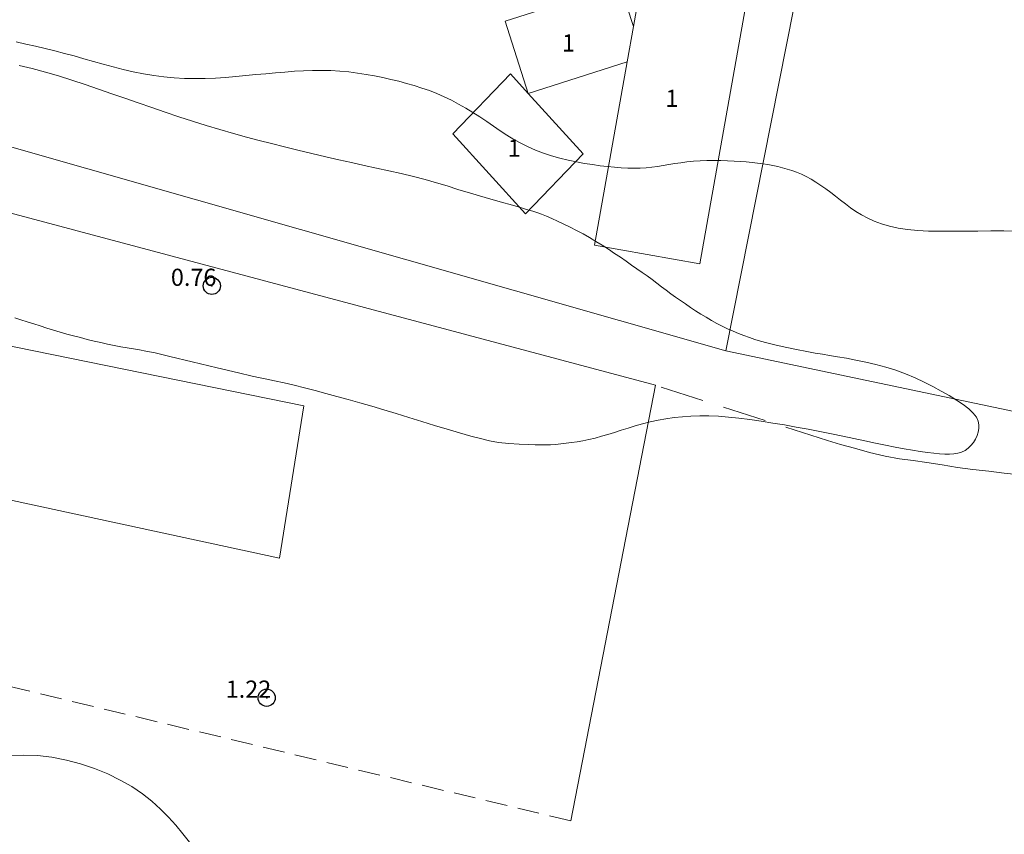
# Model space of a CAD drawing. Extents: x 522222 to 523472, y 1830239 to 1831049.
# Drawn here: x 522317 to 522374, y 1830375 to 1830422 of the extents above; entities that cross this region are included whole.
import ezdxf

# ---------------------------------------------------------------- set-up
doc = ezdxf.new("R2010")
doc.units = 0
doc.header["$MEASUREMENT"] = 0
doc.header["$PDMODE"] = 32
doc.header["$PDSIZE"] = -0.37
doc.linetypes.add('HIDDEN', pattern=[9.525, 6.35, -3.175])
for name, color, linetype in [('1TODAS1K', 7, 'Continuous'), ('BRECHA', 7, 'Continuous'), ('CONSTRUCCION', 7, 'Continuous'), ('COTA FOTOGRAMETRICA', 10, 'Continuous'), ('CURVA INTERMEDIA', 17, 'Continuous'), ('MANZANA', 7, 'Continuous'), ('MANZANA INDEFINIDA', 7, 'Continuous'), ('PREDIO', 7, 'Continuous')]:
    doc.layers.add(name, color=color, linetype=linetype)
doc.styles.add('WMF-Times New Roman0', font='TIMES.TTF')

msp = doc.modelspace()

# ---------------------------------------------------------------- linework, layer by layer
at = {"layer": 'BRECHA', "color": 1, "linetype": 'HIDDEN', "lineweight": 5, "ltscale": 0.4, "elevation": 0.001}
msp.add_lwpolyline([(522375.139, 1830395.607), (522374.235, 1830395.706), (522373.332, 1830395.82), (522372.414, 1830395.922), (522371.514, 1830396.049), (522370.629, 1830396.187), (522369.731, 1830396.328), (522368.926, 1830396.44), (522368.134, 1830396.55), (522367.295, 1830396.709), (522366.393, 1830396.92), (522365.51, 1830397.156), (522364.695, 1830397.381), (522363.936, 1830397.611), (522353.924, 1830400.828)], dxfattribs=at)
at = {"layer": 'CONSTRUCCION', "lineweight": 9, "elevation": 0.001}
for points in [[(522352.277, 1830419.654), (522350.378, 1830408.978), (522356.515, 1830407.887), (522359.836, 1830426.558), (522353.699, 1830427.649), (522352.641, 1830421.699)], [(522352.641, 1830421.699), (522351.857, 1830424.145), (522345.18, 1830422.006), (522346.524, 1830417.811)], [(522352.641, 1830421.699), (522352.277, 1830419.654)], [(522346.524, 1830417.811), (522352.277, 1830419.654)], [(522346.524, 1830417.811), (522345.495, 1830418.944), (522342.133, 1830415.455), (522346.356, 1830410.807), (522349.718, 1830414.296), (522346.524, 1830417.811)], [(522287.365, 1830400.408), (522332.049, 1830390.758), (522333.452, 1830399.636), (522299.993, 1830406.435), (522300.314, 1830410.442), (522290.601, 1830412.539)]]:
    msp.add_lwpolyline(points, dxfattribs=at)
at = {"layer": 'COTA FOTOGRAMETRICA'}
for p in [(522328.102, 1830406.609, 0.762), (522331.294, 1830382.642, 1.224)]:
    msp.add_point(p, dxfattribs=at)
at = {"layer": 'CURVA INTERMEDIA', "color": 17, "linetype": 'Continuous', "lineweight": 9}
for points, elevation in [([(522374.956, 1830409.802), (522374.202, 1830409.81), (522373.444, 1830409.808), (522372.687, 1830409.802), (522371.938, 1830409.794), (522371.208, 1830409.789), (522370.504, 1830409.789), (522369.832, 1830409.801), (522369.198, 1830409.832), (522368.606, 1830409.887), (522368.057, 1830409.969), (522367.552, 1830410.078), (522367.09, 1830410.213), (522366.669, 1830410.371), (522366.284, 1830410.548), (522365.93, 1830410.74), (522365.602, 1830410.945), (522365.292, 1830411.159), (522364.994, 1830411.378), (522364.704, 1830411.6), (522364.418, 1830411.821), (522364.131, 1830412.038), (522363.844, 1830412.247), (522363.558, 1830412.448), (522363.273, 1830412.638), (522362.99, 1830412.813), (522362.708, 1830412.969), (522362.427, 1830413.105), (522362.148, 1830413.221), (522361.871, 1830413.321), (522361.596, 1830413.406), (522361.321, 1830413.481), (522361.044, 1830413.548), (522360.764, 1830413.61), (522360.477, 1830413.666), (522360.18, 1830413.716), (522359.872, 1830413.757), (522359.551, 1830413.791), (522359.218, 1830413.82), (522358.872, 1830413.846), (522358.51, 1830413.868), (522358.131, 1830413.886), (522357.735, 1830413.897), (522357.329, 1830413.901), (522356.922, 1830413.896), (522356.524, 1830413.882), (522356.137, 1830413.858), (522355.763, 1830413.824), (522355.403, 1830413.778), (522355.056, 1830413.725), (522354.716, 1830413.669), (522354.382, 1830413.614), (522354.049, 1830413.562), (522353.717, 1830413.519), (522353.381, 1830413.486), (522353.038, 1830413.466), (522352.684, 1830413.458), (522352.317, 1830413.462), (522351.934, 1830413.48), (522351.537, 1830413.509), (522351.127, 1830413.55), (522350.701, 1830413.602), (522350.258, 1830413.665), (522349.798, 1830413.739), (522349.325, 1830413.826), (522348.843, 1830413.929), (522348.358, 1830414.048), (522347.877, 1830414.185), (522347.406, 1830414.34), (522346.952, 1830414.512), (522346.515, 1830414.701), (522346.091, 1830414.908), (522345.68, 1830415.133), (522345.279, 1830415.375), (522344.885, 1830415.632), (522344.495, 1830415.9), (522344.105, 1830416.174), (522343.708, 1830416.445), (522343.301, 1830416.707), (522342.886, 1830416.957), (522342.468, 1830417.192), (522342.051, 1830417.412), (522341.632, 1830417.616), (522341.206, 1830417.801), (522340.771, 1830417.969), (522340.329, 1830418.121), (522339.882, 1830418.261), (522339.433, 1830418.392), (522338.979, 1830418.514), (522338.519, 1830418.628), (522338.051, 1830418.734), (522337.572, 1830418.831), (522337.082, 1830418.918), (522336.58, 1830418.995), (522336.068, 1830419.059), (522335.55, 1830419.107), (522335.026, 1830419.138), (522334.5, 1830419.152), (522333.971, 1830419.148), (522333.44, 1830419.128), (522332.905, 1830419.095), (522332.36, 1830419.054), (522331.803, 1830419.008), (522331.236, 1830418.957), (522330.661, 1830418.903), (522330.08, 1830418.846), (522329.494, 1830418.791), (522328.902, 1830418.742), (522328.305, 1830418.704), (522327.705, 1830418.68), (522327.104, 1830418.672), (522326.506, 1830418.682), (522325.909, 1830418.713), (522325.313, 1830418.766), (522324.717, 1830418.844), (522324.121, 1830418.944), (522323.528, 1830419.065), (522322.94, 1830419.203), (522322.356, 1830419.353), (522321.779, 1830419.511), (522321.207, 1830419.671), (522320.641, 1830419.831), (522320.078, 1830419.988), (522319.518, 1830420.141), (522318.958, 1830420.287), (522318.397, 1830420.426), (522317.833, 1830420.556), (522317.267, 1830420.68), (522316.701, 1830420.801)], 2.034), ([(522316.894, 1830419.431), (522317.65, 1830419.253), (522318.412, 1830419.05), (522319.181, 1830418.824), (522319.954, 1830418.579), (522320.728, 1830418.323), (522321.499, 1830418.06), (522322.27, 1830417.793), (522323.043, 1830417.523), (522323.822, 1830417.253), (522324.605, 1830416.984), (522325.392, 1830416.716), (522326.182, 1830416.454), (522326.974, 1830416.197), (522327.772, 1830415.946), (522328.573, 1830415.705), (522329.363, 1830415.476), (522330.128, 1830415.264), (522330.86, 1830415.07), (522331.581, 1830414.886), (522332.327, 1830414.701), (522333.117, 1830414.51), (522333.93, 1830414.316), (522334.733, 1830414.127), (522335.501, 1830413.95), (522336.24, 1830413.782), (522336.964, 1830413.622), (522337.685, 1830413.466), (522338.405, 1830413.31), (522339.123, 1830413.147), (522339.836, 1830412.974), (522340.529, 1830412.793), (522341.184, 1830412.609), (522341.798, 1830412.423), (522342.431, 1830412.225), (522343.156, 1830412.003), (522344.011, 1830411.752), (522344.88, 1830411.504), (522345.606, 1830411.298), (522346.08, 1830411.163), (522346.366, 1830411.079), (522346.572, 1830411.016), (522346.787, 1830410.95), (522347.029, 1830410.87), (522347.296, 1830410.773), (522347.586, 1830410.657), (522347.898, 1830410.522), (522348.232, 1830410.371), (522348.587, 1830410.205), (522348.955, 1830410.027), (522349.332, 1830409.836), (522349.711, 1830409.635), (522350.089, 1830409.423), (522350.464, 1830409.201), (522350.835, 1830408.972), (522351.198, 1830408.738), (522351.551, 1830408.503), (522351.892, 1830408.272), (522352.221, 1830408.045), (522352.539, 1830407.824), (522352.849, 1830407.608), (522353.151, 1830407.395), (522353.445, 1830407.185), (522353.732, 1830406.974), (522354.012, 1830406.765), (522354.287, 1830406.558), (522354.558, 1830406.355), (522354.828, 1830406.153), (522355.103, 1830405.954), (522355.384, 1830405.755), (522355.673, 1830405.556), (522355.967, 1830405.358), (522356.266, 1830405.161), (522356.569, 1830404.968), (522356.876, 1830404.779), (522357.185, 1830404.598), (522357.497, 1830404.424), (522357.81, 1830404.261), (522358.126, 1830404.108), (522358.443, 1830403.966), (522358.761, 1830403.834), (522359.081, 1830403.712), (522359.401, 1830403.6), (522359.719, 1830403.497), (522360.043, 1830403.401), (522360.415, 1830403.302), (522360.886, 1830403.187), (522361.483, 1830403.051), (522362.134, 1830402.911), (522362.74, 1830402.788), (522363.234, 1830402.697), (522363.654, 1830402.627), (522364.069, 1830402.561), (522364.534, 1830402.484), (522365.047, 1830402.393), (522365.598, 1830402.289), (522366.171, 1830402.173), (522366.757, 1830402.04), (522367.345, 1830401.883), (522367.924, 1830401.699), (522368.49, 1830401.489), (522369.038, 1830401.258), (522369.567, 1830401.011), (522370.074, 1830400.753), (522370.561, 1830400.49), (522371.026, 1830400.228), (522371.458, 1830399.968), (522371.843, 1830399.711), (522372.169, 1830399.457), (522372.428, 1830399.209), (522372.612, 1830398.97), (522372.719, 1830398.741), (522372.761, 1830398.521), (522372.757, 1830398.308), (522372.721, 1830398.1), (522372.657, 1830397.895), (522372.563, 1830397.694), (522372.442, 1830397.499), (522372.296, 1830397.316), (522372.131, 1830397.156), (522371.949, 1830397.027), (522371.752, 1830396.931), (522371.537, 1830396.865), (522371.303, 1830396.828), (522371.048, 1830396.815), (522370.77, 1830396.82), (522370.466, 1830396.84), (522370.13, 1830396.872), (522369.758, 1830396.918), (522369.346, 1830396.976), (522368.894, 1830397.048), (522368.404, 1830397.132), (522367.878, 1830397.23), (522367.319, 1830397.341), (522366.732, 1830397.462), (522366.119, 1830397.593), (522365.485, 1830397.73), (522364.834, 1830397.868), (522364.168, 1830398.005), (522363.492, 1830398.139), (522362.81, 1830398.269), (522362.125, 1830398.394), (522361.441, 1830398.515), (522360.761, 1830398.629), (522360.088, 1830398.735), (522359.429, 1830398.831), (522358.79, 1830398.912), (522358.179, 1830398.975), (522357.595, 1830399.019), (522357.037, 1830399.042), (522356.506, 1830399.045), (522355.995, 1830399.029), (522355.499, 1830398.995), (522355.014, 1830398.945), (522354.54, 1830398.879), (522354.076, 1830398.797), (522353.623, 1830398.698), (522353.183, 1830398.586), (522352.755, 1830398.464), (522352.34, 1830398.338), (522351.936, 1830398.21), (522351.543, 1830398.085), (522351.159, 1830397.966), (522350.783, 1830397.856), (522350.416, 1830397.757), (522350.057, 1830397.672), (522349.708, 1830397.6), (522349.368, 1830397.54), (522349.04, 1830397.49), (522348.72, 1830397.45), (522348.41, 1830397.416), (522348.106, 1830397.388), (522347.812, 1830397.366), (522347.526, 1830397.354), (522347.244, 1830397.352), (522346.922, 1830397.359), (522346.512, 1830397.375), (522345.984, 1830397.4), (522345.39, 1830397.44), (522344.798, 1830397.502), (522344.259, 1830397.595), (522343.736, 1830397.719), (522343.172, 1830397.873), (522342.524, 1830398.056), (522341.811, 1830398.263), (522341.066, 1830398.486), (522340.318, 1830398.718), (522339.575, 1830398.952), (522338.84, 1830399.181), (522338.117, 1830399.398), (522337.407, 1830399.605), (522336.713, 1830399.802), (522336.036, 1830399.992), (522335.377, 1830400.175), (522334.735, 1830400.351), (522334.111, 1830400.521), (522333.499, 1830400.682), (522332.896, 1830400.832), (522332.304, 1830400.967), (522331.758, 1830401.082), (522331.299, 1830401.175), (522330.924, 1830401.251), (522330.45, 1830401.355), (522329.653, 1830401.543), (522328.402, 1830401.845), (522326.954, 1830402.196), (522325.662, 1830402.506), (522324.793, 1830402.706), (522324.26, 1830402.817), (522323.889, 1830402.883), (522323.534, 1830402.939), (522323.169, 1830402.997), (522322.795, 1830403.061), (522322.414, 1830403.135), (522322.029, 1830403.216), (522321.638, 1830403.305), (522321.244, 1830403.399), (522320.848, 1830403.497), (522320.45, 1830403.598), (522320.053, 1830403.701), (522319.657, 1830403.807), (522319.266, 1830403.918), (522318.88, 1830404.035), (522318.497, 1830404.156), (522318.116, 1830404.279), (522317.736, 1830404.4), (522317.359, 1830404.52), (522316.987, 1830404.635), (522316.623, 1830404.747)], 1.004), ([(522316.283, 1830379.261), (522317.108, 1830379.31), (522317.949, 1830379.279), (522318.795, 1830379.177), (522319.637, 1830379.012), (522320.465, 1830378.791), (522321.27, 1830378.52), (522322.043, 1830378.206), (522322.772, 1830377.854), (522323.448, 1830377.468), (522324.059, 1830377.055), (522324.613, 1830376.618), (522325.114, 1830376.164), (522325.573, 1830375.698), (522325.999, 1830375.22), (522326.405, 1830374.731), (522326.8, 1830374.233)], 1.004)]:
    msp.add_lwpolyline(points, dxfattribs=dict(at, elevation=elevation))
at = {"layer": 'MANZANA', "lineweight": 18, "elevation": 0.001}
for points in [[(522270.07, 1830448.592), (522250.959, 1830452.937), (522249.515, 1830453.266), (522248.775, 1830445.971), (522247.634, 1830434.717), (522260.812, 1830430.861), (522265.372, 1830429.526), (522301.839, 1830418.855), (522302.293, 1830418.722), (522358.032, 1830402.83), (522384.488, 1830397.253)], [(522348.996, 1830375.479), (522353.924, 1830400.828), (522291.89, 1830417.368), (522262.717, 1830425.145), (522247.731, 1830429.141), (522246.221, 1830422.333), (522244.926, 1830416.493)], [(522301.839, 1830418.855), (522302.293, 1830418.722), (522358.032, 1830402.83)], [(522348.996, 1830375.479), (522353.924, 1830400.828), (522291.89, 1830417.368)], [(522358.032, 1830402.83), (522384.488, 1830397.253), (522427.194, 1830392.607)]]:
    msp.add_lwpolyline(points, dxfattribs=at)
at = {"layer": 'MANZANA INDEFINIDA', "linetype": 'HIDDEN', "lineweight": 13, "ltscale": 0.2, "elevation": 0.001}
for points in [[(522348.996, 1830375.479), (522284.814, 1830390.848), (522244.926, 1830400.399)], [(522348.996, 1830375.479), (522284.814, 1830390.848)]]:
    msp.add_lwpolyline(points, dxfattribs=at)
at = {"layer": 'PREDIO', "lineweight": 13, "elevation": 0.001}
msp.add_lwpolyline([(522358.032, 1830402.83), (522363.326, 1830429.553)], dxfattribs=at)

# ---------------------------------------------------------------- texts
at = {"layer": '1TODAS1K', "style": 'WMF-Times New Roman0'}
for s, p in [('1', (522348.487, 1830420.248)), ('1', (522354.508, 1830417.022)), ('1', (522345.326, 1830414.129)), ('0.76', (522325.717, 1830406.609)), ('1.22', (522328.909, 1830382.642))]:
    msp.add_text(s, height=1, dxfattribs=at).set_placement(p)

doc.saveas('drawing.dxf')
